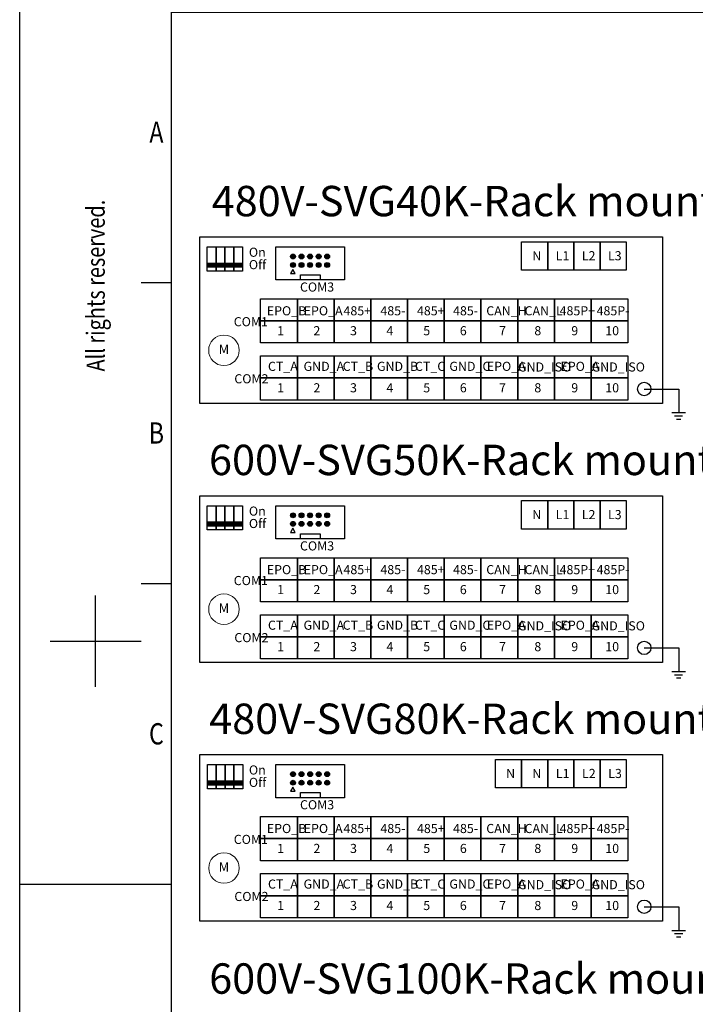
# Model space of a CAD drawing. Units: millimetres. Extents: x 4190 to 10867, y -2064 to 483.
# Drawn here: x 6009 to 6120, y -1284 to -1122 of the extents above; entities that cross this region are included whole.
import ezdxf
from ezdxf.enums import TextEntityAlignment as Align

# ---------------------------------------------------------------- set-up
doc = ezdxf.new("R2010")
doc.units = ezdxf.units.MM
doc.layers.get('0').update_dxf_attribs({"lineweight": 25})
doc.styles.add('ARIAL', font='arial.ttf')
doc.styles.add('IMPORT', font='txt', dxfattribs={"width": 0.8})
doc.styles.add('宋体', font='txt', dxfattribs={"width": 0.8})

# ---------------------------------------------------------------- blocks, each defined once
blk = doc.blocks.new('A$C66942A3A')
at = {"color": 3, "linetype": 'Continuous'}
for p, q in [((20, 247.8), (25, 247.8)), ((20, 198.3), (25, 198.3)), ((12.5, 181.3), (12.5, 196.3)), ((5, 188.8), (20, 188.8)), ((0, 148.8), (25, 148.8)), ((20, 148.8), (25, 148.8))]:
    blk.add_line(p, q, dxfattribs=at)
blk.add_lwpolyline([(0, 0.3), (0, 297.3), (420, 297.3), (420, 0.3)], close=True, dxfattribs=at)
at = {"color": 7, "linetype": 'Continuous'}
blk.add_lwpolyline([(25, 5.3), (25, 292.3), (415, 292.3), (415, 5.3)], close=True, dxfattribs=at)
at = {"color": 2, "linetype": 'Continuous', "style": 'ARIAL', "width": 0.8}
for s, p in [('A', (22.5, 272.55)), ('B', (22.5, 223.05)), ('C', (22.5, 173.55))]:
    blk.add_text(s, height=3.5, dxfattribs=at).set_placement(p, align=Align.MIDDLE_CENTER)
at = {"color": 2, "linetype": 'Continuous', "style": 'IMPORT', "width": 0.8}
blk.add_text('All rights reserved.', height=3, rotation=90, dxfattribs=at).set_placement((12.5, 247.3), align=Align.MIDDLE_CENTER)
at = {"color": 7, "linetype": 'Continuous', "style": 'IMPORT', "width": 0.8}
for tag, height, p in [('NAME', 5, (319.05, 22.57)), ('A02', 2.5, (58.91, 23.01)), ('REV.NO.A02', 2.5, (115.32, 23.12)), ('CONTENTSA02', 2.5, (163.22, 23.34)), ('DATEA02', 2.5, (203.97, 23.11)), ('CHECKEDBY', 2.5, (262.25, 23.12)), ('A01', 2.5, (58.91, 17.59)), ('REV.NO.A01', 2.5, (115.32, 17.7)), ('CONTENTSA01', 2.5, (163.22, 17.92)), ('DATEA01', 2.5, (203.97, 17.7)), ('ELECTRICAL', 5, (319.06, 14.72)), ('1', 2.5, (376.08, 17.66)), ('2', 2.5, (400.51, 17.66)), ('A00', 2.5, (58.91, 12.18)), ('REV.NO.', 2.5, (115.32, 12.29)), ('CONTENTS', 2.5, (163.22, 12.5)), ('DATE', 2.5, (203.97, 12.28)), ('PARTNO.', 2.5, (327.32, 6.7))]:
    blk.add_attdef(tag, text='', height=height, dxfattribs=at).set_placement(p, align=Align.CENTER)

msp = doc.modelspace()

# ---------------------------------------------------------------- hatches: boundary and pattern name
for points in [[(6054.3195, -1160.9717, 1), (6053.5195, -1160.9717, 1)], [(6055.7257, -1160.9717, 1), (6054.9257, -1160.9717, 1)], [(6057.132, -1160.9717, 1), (6056.332, -1160.9717, 1)], [(6058.5382, -1160.9717, 1), (6057.7382, -1160.9717, 1)], [(6059.9445, -1160.9717, 1), (6059.1445, -1160.9717, 1)], [(6041.2749, -1162.1064), (6039.8214, -1162.1064), (6039.8214, -1162.6992), (6041.2749, -1162.6992)], [(6041.2749, -1162.1064), (6041.2749, -1162.6992), (6042.7283, -1162.6992), (6042.7283, -1162.1064)], [(6042.7283, -1162.1064), (6042.7283, -1162.6992), (6044.1818, -1162.6992), (6044.1818, -1162.1064)], [(6044.1818, -1162.1064), (6044.1818, -1162.6992), (6045.6353, -1162.6992), (6045.6353, -1162.1064)], [(6054.3195, -1162.3779, 1), (6053.5195, -1162.3779, 1)], [(6055.7257, -1162.3779, 1), (6054.9257, -1162.3779, 1)], [(6057.132, -1162.3779, 1), (6056.332, -1162.3779, 1)], [(6058.5382, -1162.3779, 1), (6057.7382, -1162.3779, 1)], [(6059.9445, -1162.3779, 1), (6059.1445, -1162.3779, 1)], [(6054.3195, -1203.5658, 1), (6053.5195, -1203.5658, 1)], [(6055.7257, -1203.5658, 1), (6054.9257, -1203.5658, 1)], [(6057.132, -1203.5658, 1), (6056.332, -1203.5658, 1)], [(6058.5382, -1203.5658, 1), (6057.7382, -1203.5658, 1)], [(6059.9445, -1203.5658, 1), (6059.1445, -1203.5658, 1)], [(6041.2749, -1204.7004), (6039.8214, -1204.7004), (6039.8214, -1205.2933), (6041.2749, -1205.2933)], [(6041.2749, -1204.7004), (6041.2749, -1205.2933), (6042.7283, -1205.2933), (6042.7283, -1204.7004)], [(6042.7283, -1204.7004), (6042.7283, -1205.2933), (6044.1818, -1205.2933), (6044.1818, -1204.7004)], [(6044.1818, -1204.7004), (6044.1818, -1205.2933), (6045.6353, -1205.2933), (6045.6353, -1204.7004)], [(6054.3195, -1204.972, 1), (6053.5195, -1204.972, 1)], [(6055.7257, -1204.972, 1), (6054.9257, -1204.972, 1)], [(6057.132, -1204.972, 1), (6056.332, -1204.972, 1)], [(6058.5382, -1204.972, 1), (6057.7382, -1204.972, 1)], [(6059.9445, -1204.972, 1), (6059.1445, -1204.972, 1)], [(6054.3228, -1246.1598, 1), (6053.5228, -1246.1598, 1)], [(6055.729, -1246.1598, 1), (6054.929, -1246.1598, 1)], [(6057.1353, -1246.1598, 1), (6056.3353, -1246.1598, 1)], [(6058.5415, -1246.1598, 1), (6057.7415, -1246.1598, 1)], [(6059.9478, -1246.1598, 1), (6059.1478, -1246.1598, 1)], [(6041.2782, -1247.2945), (6039.8247, -1247.2945), (6039.8247, -1247.8873), (6041.2782, -1247.8873)], [(6041.2782, -1247.2945), (6041.2782, -1247.8873), (6042.7316, -1247.8873), (6042.7316, -1247.2945)], [(6042.7316, -1247.2945), (6042.7316, -1247.8873), (6044.1851, -1247.8873), (6044.1851, -1247.2945)], [(6044.1851, -1247.2945), (6044.1851, -1247.8873), (6045.6386, -1247.8873), (6045.6386, -1247.2945)], [(6054.3228, -1247.5661, 1), (6053.5228, -1247.5661, 1)], [(6055.729, -1247.5661, 1), (6054.929, -1247.5661, 1)], [(6057.1353, -1247.5661, 1), (6056.3353, -1247.5661, 1)], [(6058.5415, -1247.5661, 1), (6057.7415, -1247.5661, 1)], [(6059.9478, -1247.5661, 1), (6059.1478, -1247.5661, 1)]]:
    msp.add_hatch(color=256).paths.add_polyline_path(points)

# ---------------------------------------------------------------- linework, layer by layer
at = {"linetype": 'Continuous'}
for p, q in [((6038.5943, -1157.7434), (6114.7323, -1157.7434)), ((6038.5943, -1200.3375), (6114.7323, -1200.3375)), ((6038.5976, -1242.9316), (6114.7355, -1242.9316))]:
    msp.add_line(p, q, dxfattribs=at)
at = {"lineweight": 30}
for p, q in [((6055.1641, -1164.8398), (6055.1641, -1164.0061)), ((6055.1641, -1164.0061), (6058.4092, -1164.0061)), ((6058.4092, -1164.0061), (6058.4092, -1164.8398)), ((6055.1641, -1207.4339), (6055.1641, -1206.6002)), ((6055.1641, -1206.6002), (6058.4092, -1206.6002)), ((6058.4092, -1206.6002), (6058.4092, -1207.4339)), ((6055.1674, -1250.028), (6055.1674, -1249.1943)), ((6055.1674, -1249.1943), (6058.4125, -1249.1943)), ((6058.4125, -1249.1943), (6058.4125, -1250.028))]:
    msp.add_line(p, q, dxfattribs=at)
at = {"color": 7, "linetype": 'Continuous'}
for p, q in [((6111.7116, -1182.7813), (6117.3856, -1182.7813)), ((6117.3856, -1182.7813), (6117.3856, -1186.67)), ((6111.7116, -1225.3753), (6117.3856, -1225.3753)), ((6117.3856, -1225.3753), (6117.3856, -1229.2641)), ((6111.7149, -1267.9694), (6117.3889, -1267.9694)), ((6117.3889, -1267.9694), (6117.3889, -1271.8582))]:
    msp.add_line(p, q, dxfattribs=at)
for p, q in [((6116.2572, -1186.67), (6118.5139, -1186.67)), ((6116.6946, -1187.1972), (6118.0387, -1187.1972)), ((6117.0193, -1187.7153), (6117.72, -1187.7153)), ((6116.2572, -1229.2641), (6118.5139, -1229.2641)), ((6116.6946, -1229.7913), (6118.0387, -1229.7913)), ((6117.0193, -1230.3094), (6117.72, -1230.3094)), ((6116.2605, -1271.8582), (6118.5172, -1271.8582)), ((6116.6979, -1272.3854), (6118.0419, -1272.3854)), ((6117.0226, -1272.9035), (6117.7233, -1272.9035))]:
    msp.add_line(p, q)
for points in [[(6038.5943, -1157.7434), (6114.7323, -1157.7434), (6114.7355, -1185.1691), (6038.5976, -1185.1691)], [(6039.8214, -1159.4002), (6041.2749, -1159.4002), (6041.2749, -1163.3613), (6039.8214, -1163.3613)], [(6041.2749, -1159.4002), (6042.7283, -1159.4002), (6042.7283, -1163.3613), (6041.2749, -1163.3613)], [(6042.7283, -1159.4002), (6044.1818, -1159.4002), (6044.1818, -1163.3613), (6042.7283, -1163.3613)], [(6044.1818, -1159.4002), (6045.6353, -1159.4002), (6045.6353, -1163.3613), (6044.1818, -1163.3613)], [(6091.5346, -1158.5334), (6095.8369, -1158.5334), (6095.8369, -1163.2242), (6091.5346, -1163.2242)], [(6095.8369, -1158.5334), (6100.1393, -1158.5334), (6100.1393, -1163.2242), (6095.8369, -1163.2242)], [(6100.1393, -1158.5334), (6104.4416, -1158.5334), (6104.4416, -1163.2242), (6100.1393, -1163.2242)], [(6104.4416, -1158.5334), (6108.744, -1158.5334), (6108.744, -1163.2242), (6104.4416, -1163.2242)], [(6039.8214, -1162.1064), (6041.2749, -1162.1064), (6041.2749, -1162.1064), (6039.8214, -1162.1064)], [(6039.8214, -1162.6992), (6041.2749, -1162.6992), (6041.2749, -1162.6992), (6039.8214, -1162.6992)], [(6041.2749, -1162.1064), (6042.7283, -1162.1064), (6042.7283, -1162.1064), (6041.2749, -1162.1064)], [(6041.2749, -1162.6992), (6042.7283, -1162.6992), (6042.7283, -1162.6992), (6041.2749, -1162.6992)], [(6042.7283, -1162.1064), (6044.1818, -1162.1064), (6044.1818, -1162.1064), (6042.7283, -1162.1064)], [(6042.7283, -1162.6992), (6044.1818, -1162.6992), (6044.1818, -1162.6992), (6042.7283, -1162.6992)], [(6044.1818, -1162.1064), (6045.6353, -1162.1064), (6045.6353, -1162.1064), (6044.1818, -1162.1064)], [(6044.1818, -1162.6992), (6045.6353, -1162.6992), (6045.6353, -1162.6992), (6044.1818, -1162.6992)], [(6048.595, -1167.9413), (6054.6376, -1167.9413), (6054.6376, -1171.5739), (6048.595, -1171.5739)], [(6054.6376, -1167.9413), (6060.6802, -1167.9413), (6060.6802, -1171.5739), (6054.6376, -1171.5739)], [(6060.6802, -1167.9413), (6066.7228, -1167.9413), (6066.7228, -1171.5739), (6060.6802, -1171.5739)], [(6066.7228, -1167.9413), (6072.7654, -1167.9413), (6072.7654, -1171.5739), (6066.7228, -1171.5739)], [(6072.7654, -1167.9413), (6078.808, -1167.9413), (6078.808, -1171.5739), (6072.7654, -1171.5739)], [(6078.808, -1167.9413), (6084.8507, -1167.9413), (6084.8507, -1171.5739), (6078.808, -1171.5739)], [(6084.8507, -1167.9413), (6090.8933, -1167.9413), (6090.8933, -1171.5739), (6084.8507, -1171.5739)], [(6090.8933, -1167.9413), (6096.9359, -1167.9413), (6096.9359, -1171.5739), (6090.8933, -1171.5739)], [(6096.9359, -1167.9413), (6102.9785, -1167.9413), (6102.9785, -1171.5739), (6096.9359, -1171.5739)], [(6102.9785, -1167.9413), (6109.0211, -1167.9413), (6109.0211, -1171.5739), (6102.9785, -1171.5739)], [(6048.595, -1171.5739), (6054.6376, -1171.5739), (6054.6376, -1175.2066), (6048.595, -1175.2066)], [(6054.6376, -1171.5739), (6060.6802, -1171.5739), (6060.6802, -1175.2066), (6054.6376, -1175.2066)], [(6060.6802, -1171.5739), (6066.7228, -1171.5739), (6066.7228, -1175.2066), (6060.6802, -1175.2066)], [(6066.7228, -1171.5739), (6072.7654, -1171.5739), (6072.7654, -1175.2066), (6066.7228, -1175.2066)], [(6072.7654, -1171.5739), (6078.808, -1171.5739), (6078.808, -1175.2066), (6072.7654, -1175.2066)], [(6078.808, -1171.5739), (6084.8507, -1171.5739), (6084.8507, -1175.2066), (6078.808, -1175.2066)], [(6084.8507, -1171.5739), (6090.8933, -1171.5739), (6090.8933, -1175.2066), (6084.8507, -1175.2066)], [(6090.8933, -1171.5739), (6096.9359, -1171.5739), (6096.9359, -1175.2066), (6090.8933, -1175.2066)], [(6096.9359, -1171.5739), (6102.9785, -1171.5739), (6102.9785, -1175.2066), (6096.9359, -1175.2066)], [(6102.9785, -1171.5739), (6109.0211, -1171.5739), (6109.0211, -1175.2066), (6102.9785, -1175.2066)], [(6048.595, -1177.3323), (6054.6376, -1177.3323), (6054.6376, -1180.9649), (6048.595, -1180.9649)], [(6054.6376, -1177.3323), (6060.6802, -1177.3323), (6060.6802, -1180.9649), (6054.6376, -1180.9649)], [(6060.6802, -1177.3323), (6066.7228, -1177.3323), (6066.7228, -1180.9649), (6060.6802, -1180.9649)], [(6066.7228, -1177.3323), (6072.7654, -1177.3323), (6072.7654, -1180.9649), (6066.7228, -1180.9649)], [(6072.7654, -1177.3323), (6078.808, -1177.3323), (6078.808, -1180.9649), (6072.7654, -1180.9649)], [(6078.808, -1177.3323), (6084.8507, -1177.3323), (6084.8507, -1180.9649), (6078.808, -1180.9649)], [(6084.8507, -1177.3323), (6090.8933, -1177.3323), (6090.8933, -1180.9649), (6084.8507, -1180.9649)], [(6090.8933, -1177.3323), (6096.9359, -1177.3323), (6096.9359, -1180.9649), (6090.8933, -1180.9649)], [(6096.9359, -1177.3323), (6102.9785, -1177.3323), (6102.9785, -1180.9649), (6096.9359, -1180.9649)], [(6102.9785, -1177.3323), (6109.0211, -1177.3323), (6109.0211, -1180.9649), (6102.9785, -1180.9649)], [(6048.595, -1180.9649), (6054.6376, -1180.9649), (6054.6376, -1184.5976), (6048.595, -1184.5976)], [(6054.6376, -1180.9649), (6060.6802, -1180.9649), (6060.6802, -1184.5976), (6054.6376, -1184.5976)], [(6060.6802, -1180.9649), (6066.7228, -1180.9649), (6066.7228, -1184.5976), (6060.6802, -1184.5976)], [(6066.7228, -1180.9649), (6072.7654, -1180.9649), (6072.7654, -1184.5976), (6066.7228, -1184.5976)], [(6072.7654, -1180.9649), (6078.808, -1180.9649), (6078.808, -1184.5976), (6072.7654, -1184.5976)], [(6078.808, -1180.9649), (6084.8507, -1180.9649), (6084.8507, -1184.5976), (6078.808, -1184.5976)], [(6084.8507, -1180.9649), (6090.8933, -1180.9649), (6090.8933, -1184.5976), (6084.8507, -1184.5976)], [(6090.8933, -1180.9649), (6096.9359, -1180.9649), (6096.9359, -1184.5976), (6090.8933, -1184.5976)], [(6096.9359, -1180.9649), (6102.9785, -1180.9649), (6102.9785, -1184.5976), (6096.9359, -1184.5976)], [(6102.9785, -1180.9649), (6109.0211, -1180.9649), (6109.0211, -1184.5976), (6102.9785, -1184.5976)], [(6038.5943, -1200.3375), (6114.7323, -1200.3375), (6114.7355, -1227.7632), (6038.5976, -1227.7632)], [(6039.8214, -1201.9943), (6041.2749, -1201.9943), (6041.2749, -1205.9554), (6039.8214, -1205.9554)], [(6041.2749, -1201.9943), (6042.7283, -1201.9943), (6042.7283, -1205.9554), (6041.2749, -1205.9554)], [(6042.7283, -1201.9943), (6044.1818, -1201.9943), (6044.1818, -1205.9554), (6042.7283, -1205.9554)], [(6044.1818, -1201.9943), (6045.6353, -1201.9943), (6045.6353, -1205.9554), (6044.1818, -1205.9554)], [(6091.5346, -1201.1275), (6095.8369, -1201.1275), (6095.8369, -1205.8183), (6091.5346, -1205.8183)], [(6095.8369, -1201.1275), (6100.1393, -1201.1275), (6100.1393, -1205.8183), (6095.8369, -1205.8183)], [(6100.1393, -1201.1275), (6104.4416, -1201.1275), (6104.4416, -1205.8183), (6100.1393, -1205.8183)], [(6104.4416, -1201.1275), (6108.744, -1201.1275), (6108.744, -1205.8183), (6104.4416, -1205.8183)], [(6039.8214, -1204.7004), (6041.2749, -1204.7004), (6041.2749, -1204.7004), (6039.8214, -1204.7004)], [(6039.8214, -1205.2933), (6041.2749, -1205.2933), (6041.2749, -1205.2933), (6039.8214, -1205.2933)], [(6041.2749, -1204.7004), (6042.7283, -1204.7004), (6042.7283, -1204.7004), (6041.2749, -1204.7004)], [(6041.2749, -1205.2933), (6042.7283, -1205.2933), (6042.7283, -1205.2933), (6041.2749, -1205.2933)], [(6042.7283, -1204.7004), (6044.1818, -1204.7004), (6044.1818, -1204.7004), (6042.7283, -1204.7004)], [(6042.7283, -1205.2933), (6044.1818, -1205.2933), (6044.1818, -1205.2933), (6042.7283, -1205.2933)], [(6044.1818, -1204.7004), (6045.6353, -1204.7004), (6045.6353, -1204.7004), (6044.1818, -1204.7004)], [(6044.1818, -1205.2933), (6045.6353, -1205.2933), (6045.6353, -1205.2933), (6044.1818, -1205.2933)], [(6048.595, -1210.5353), (6054.6376, -1210.5353), (6054.6376, -1214.168), (6048.595, -1214.168)], [(6054.6376, -1210.5353), (6060.6802, -1210.5353), (6060.6802, -1214.168), (6054.6376, -1214.168)], [(6060.6802, -1210.5353), (6066.7228, -1210.5353), (6066.7228, -1214.168), (6060.6802, -1214.168)], [(6066.7228, -1210.5353), (6072.7654, -1210.5353), (6072.7654, -1214.168), (6066.7228, -1214.168)], [(6072.7654, -1210.5353), (6078.808, -1210.5353), (6078.808, -1214.168), (6072.7654, -1214.168)], [(6078.808, -1210.5353), (6084.8507, -1210.5353), (6084.8507, -1214.168), (6078.808, -1214.168)], [(6084.8507, -1210.5353), (6090.8933, -1210.5353), (6090.8933, -1214.168), (6084.8507, -1214.168)], [(6090.8933, -1210.5353), (6096.9359, -1210.5353), (6096.9359, -1214.168), (6090.8933, -1214.168)], [(6096.9359, -1210.5353), (6102.9785, -1210.5353), (6102.9785, -1214.168), (6096.9359, -1214.168)], [(6102.9785, -1210.5353), (6109.0211, -1210.5353), (6109.0211, -1214.168), (6102.9785, -1214.168)], [(6048.595, -1214.168), (6054.6376, -1214.168), (6054.6376, -1217.8007), (6048.595, -1217.8007)], [(6054.6376, -1214.168), (6060.6802, -1214.168), (6060.6802, -1217.8007), (6054.6376, -1217.8007)], [(6060.6802, -1214.168), (6066.7228, -1214.168), (6066.7228, -1217.8007), (6060.6802, -1217.8007)], [(6066.7228, -1214.168), (6072.7654, -1214.168), (6072.7654, -1217.8007), (6066.7228, -1217.8007)], [(6072.7654, -1214.168), (6078.808, -1214.168), (6078.808, -1217.8007), (6072.7654, -1217.8007)], [(6078.808, -1214.168), (6084.8507, -1214.168), (6084.8507, -1217.8007), (6078.808, -1217.8007)], [(6084.8507, -1214.168), (6090.8933, -1214.168), (6090.8933, -1217.8007), (6084.8507, -1217.8007)], [(6090.8933, -1214.168), (6096.9359, -1214.168), (6096.9359, -1217.8007), (6090.8933, -1217.8007)], [(6096.9359, -1214.168), (6102.9785, -1214.168), (6102.9785, -1217.8007), (6096.9359, -1217.8007)], [(6102.9785, -1214.168), (6109.0211, -1214.168), (6109.0211, -1217.8007), (6102.9785, -1217.8007)], [(6048.595, -1219.9264), (6054.6376, -1219.9264), (6054.6376, -1223.559), (6048.595, -1223.559)], [(6054.6376, -1219.9264), (6060.6802, -1219.9264), (6060.6802, -1223.559), (6054.6376, -1223.559)], [(6060.6802, -1219.9264), (6066.7228, -1219.9264), (6066.7228, -1223.559), (6060.6802, -1223.559)], [(6066.7228, -1219.9264), (6072.7654, -1219.9264), (6072.7654, -1223.559), (6066.7228, -1223.559)], [(6072.7654, -1219.9264), (6078.808, -1219.9264), (6078.808, -1223.559), (6072.7654, -1223.559)], [(6078.808, -1219.9264), (6084.8507, -1219.9264), (6084.8507, -1223.559), (6078.808, -1223.559)], [(6084.8507, -1219.9264), (6090.8933, -1219.9264), (6090.8933, -1223.559), (6084.8507, -1223.559)], [(6090.8933, -1219.9264), (6096.9359, -1219.9264), (6096.9359, -1223.559), (6090.8933, -1223.559)], [(6096.9359, -1219.9264), (6102.9785, -1219.9264), (6102.9785, -1223.559), (6096.9359, -1223.559)], [(6102.9785, -1219.9264), (6109.0211, -1219.9264), (6109.0211, -1223.559), (6102.9785, -1223.559)], [(6048.595, -1223.559), (6054.6376, -1223.559), (6054.6376, -1227.1917), (6048.595, -1227.1917)], [(6054.6376, -1223.559), (6060.6802, -1223.559), (6060.6802, -1227.1917), (6054.6376, -1227.1917)], [(6060.6802, -1223.559), (6066.7228, -1223.559), (6066.7228, -1227.1917), (6060.6802, -1227.1917)], [(6066.7228, -1223.559), (6072.7654, -1223.559), (6072.7654, -1227.1917), (6066.7228, -1227.1917)], [(6072.7654, -1223.559), (6078.808, -1223.559), (6078.808, -1227.1917), (6072.7654, -1227.1917)], [(6078.808, -1223.559), (6084.8507, -1223.559), (6084.8507, -1227.1917), (6078.808, -1227.1917)], [(6084.8507, -1223.559), (6090.8933, -1223.559), (6090.8933, -1227.1917), (6084.8507, -1227.1917)], [(6090.8933, -1223.559), (6096.9359, -1223.559), (6096.9359, -1227.1917), (6090.8933, -1227.1917)], [(6096.9359, -1223.559), (6102.9785, -1223.559), (6102.9785, -1227.1917), (6096.9359, -1227.1917)], [(6102.9785, -1223.559), (6109.0211, -1223.559), (6109.0211, -1227.1917), (6102.9785, -1227.1917)], [(6038.5976, -1242.9316), (6114.7355, -1242.9316), (6114.7388, -1270.3573), (6038.6009, -1270.3573)], [(6087.2355, -1243.7215), (6091.5378, -1243.7215), (6091.5378, -1248.4124), (6087.2355, -1248.4124)], [(6091.5378, -1243.7215), (6095.8402, -1243.7215), (6095.8402, -1248.4124), (6091.5378, -1248.4124)], [(6095.8402, -1243.7215), (6100.1425, -1243.7215), (6100.1425, -1248.4124), (6095.8402, -1248.4124)], [(6100.1425, -1243.7215), (6104.4449, -1243.7215), (6104.4449, -1248.4124), (6100.1425, -1248.4124)], [(6104.4449, -1243.7215), (6108.7473, -1243.7215), (6108.7473, -1248.4124), (6104.4449, -1248.4124)], [(6039.8247, -1244.5884), (6041.2782, -1244.5884), (6041.2782, -1248.5495), (6039.8247, -1248.5495)], [(6041.2782, -1244.5884), (6042.7316, -1244.5884), (6042.7316, -1248.5495), (6041.2782, -1248.5495)], [(6042.7316, -1244.5884), (6044.1851, -1244.5884), (6044.1851, -1248.5495), (6042.7316, -1248.5495)], [(6044.1851, -1244.5884), (6045.6386, -1244.5884), (6045.6386, -1248.5495), (6044.1851, -1248.5495)], [(6039.8247, -1247.2945), (6041.2782, -1247.2945), (6041.2782, -1247.2945), (6039.8247, -1247.2945)], [(6041.2782, -1247.2945), (6042.7316, -1247.2945), (6042.7316, -1247.2945), (6041.2782, -1247.2945)], [(6042.7316, -1247.2945), (6044.1851, -1247.2945), (6044.1851, -1247.2945), (6042.7316, -1247.2945)], [(6044.1851, -1247.2945), (6045.6386, -1247.2945), (6045.6386, -1247.2945), (6044.1851, -1247.2945)], [(6039.8247, -1247.8873), (6041.2782, -1247.8873), (6041.2782, -1247.8873), (6039.8247, -1247.8873)], [(6041.2782, -1247.8873), (6042.7316, -1247.8873), (6042.7316, -1247.8873), (6041.2782, -1247.8873)], [(6042.7316, -1247.8873), (6044.1851, -1247.8873), (6044.1851, -1247.8873), (6042.7316, -1247.8873)], [(6044.1851, -1247.8873), (6045.6386, -1247.8873), (6045.6386, -1247.8873), (6044.1851, -1247.8873)], [(6048.5983, -1253.1294), (6054.6409, -1253.1294), (6054.6409, -1256.7621), (6048.5983, -1256.7621)], [(6054.6409, -1253.1294), (6060.6835, -1253.1294), (6060.6835, -1256.7621), (6054.6409, -1256.7621)], [(6060.6835, -1253.1294), (6066.7261, -1253.1294), (6066.7261, -1256.7621), (6060.6835, -1256.7621)], [(6066.7261, -1253.1294), (6072.7687, -1253.1294), (6072.7687, -1256.7621), (6066.7261, -1256.7621)], [(6072.7687, -1253.1294), (6078.8113, -1253.1294), (6078.8113, -1256.7621), (6072.7687, -1256.7621)], [(6078.8113, -1253.1294), (6084.854, -1253.1294), (6084.854, -1256.7621), (6078.8113, -1256.7621)], [(6084.854, -1253.1294), (6090.8966, -1253.1294), (6090.8966, -1256.7621), (6084.854, -1256.7621)], [(6090.8966, -1253.1294), (6096.9392, -1253.1294), (6096.9392, -1256.7621), (6090.8966, -1256.7621)], [(6096.9392, -1253.1294), (6102.9818, -1253.1294), (6102.9818, -1256.7621), (6096.9392, -1256.7621)], [(6102.9818, -1253.1294), (6109.0244, -1253.1294), (6109.0244, -1256.7621), (6102.9818, -1256.7621)], [(6048.5983, -1256.7621), (6054.6409, -1256.7621), (6054.6409, -1260.3947), (6048.5983, -1260.3947)], [(6054.6409, -1256.7621), (6060.6835, -1256.7621), (6060.6835, -1260.3947), (6054.6409, -1260.3947)], [(6060.6835, -1256.7621), (6066.7261, -1256.7621), (6066.7261, -1260.3947), (6060.6835, -1260.3947)], [(6066.7261, -1256.7621), (6072.7687, -1256.7621), (6072.7687, -1260.3947), (6066.7261, -1260.3947)], [(6072.7687, -1256.7621), (6078.8113, -1256.7621), (6078.8113, -1260.3947), (6072.7687, -1260.3947)], [(6078.8113, -1256.7621), (6084.854, -1256.7621), (6084.854, -1260.3947), (6078.8113, -1260.3947)], [(6084.854, -1256.7621), (6090.8966, -1256.7621), (6090.8966, -1260.3947), (6084.854, -1260.3947)], [(6090.8966, -1256.7621), (6096.9392, -1256.7621), (6096.9392, -1260.3947), (6090.8966, -1260.3947)], [(6096.9392, -1256.7621), (6102.9818, -1256.7621), (6102.9818, -1260.3947), (6096.9392, -1260.3947)], [(6102.9818, -1256.7621), (6109.0244, -1256.7621), (6109.0244, -1260.3947), (6102.9818, -1260.3947)], [(6048.5983, -1262.5204), (6054.6409, -1262.5204), (6054.6409, -1266.1531), (6048.5983, -1266.1531)], [(6054.6409, -1262.5204), (6060.6835, -1262.5204), (6060.6835, -1266.1531), (6054.6409, -1266.1531)], [(6060.6835, -1262.5204), (6066.7261, -1262.5204), (6066.7261, -1266.1531), (6060.6835, -1266.1531)], [(6066.7261, -1262.5204), (6072.7687, -1262.5204), (6072.7687, -1266.1531), (6066.7261, -1266.1531)], [(6072.7687, -1262.5204), (6078.8113, -1262.5204), (6078.8113, -1266.1531), (6072.7687, -1266.1531)], [(6078.8113, -1262.5204), (6084.854, -1262.5204), (6084.854, -1266.1531), (6078.8113, -1266.1531)], [(6084.854, -1262.5204), (6090.8966, -1262.5204), (6090.8966, -1266.1531), (6084.854, -1266.1531)], [(6090.8966, -1262.5204), (6096.9392, -1262.5204), (6096.9392, -1266.1531), (6090.8966, -1266.1531)], [(6096.9392, -1262.5204), (6102.9818, -1262.5204), (6102.9818, -1266.1531), (6096.9392, -1266.1531)], [(6102.9818, -1262.5204), (6109.0244, -1262.5204), (6109.0244, -1266.1531), (6102.9818, -1266.1531)], [(6048.5983, -1266.1531), (6054.6409, -1266.1531), (6054.6409, -1269.7858), (6048.5983, -1269.7858)], [(6054.6409, -1266.1531), (6060.6835, -1266.1531), (6060.6835, -1269.7858), (6054.6409, -1269.7858)], [(6060.6835, -1266.1531), (6066.7261, -1266.1531), (6066.7261, -1269.7858), (6060.6835, -1269.7858)], [(6066.7261, -1266.1531), (6072.7687, -1266.1531), (6072.7687, -1269.7858), (6066.7261, -1269.7858)], [(6072.7687, -1266.1531), (6078.8113, -1266.1531), (6078.8113, -1269.7858), (6072.7687, -1269.7858)], [(6078.8113, -1266.1531), (6084.854, -1266.1531), (6084.854, -1269.7858), (6078.8113, -1269.7858)], [(6084.854, -1266.1531), (6090.8966, -1266.1531), (6090.8966, -1269.7858), (6084.854, -1269.7858)], [(6090.8966, -1266.1531), (6096.9392, -1266.1531), (6096.9392, -1269.7858), (6090.8966, -1269.7858)], [(6096.9392, -1266.1531), (6102.9818, -1266.1531), (6102.9818, -1269.7858), (6096.9392, -1269.7858)], [(6102.9818, -1266.1531), (6109.0244, -1266.1531), (6109.0244, -1269.7858), (6102.9818, -1269.7858)]]:
    msp.add_lwpolyline(points, close=True)
at = {"lineweight": 30}
for points in [[(6051.0895, -1159.4002), (6062.3822, -1159.4002), (6062.3822, -1164.8398), (6051.0895, -1164.8398)], [(6053.8996, -1163.1028), (6053.51, -1163.7776), (6054.2892, -1163.7776)], [(6051.0895, -1201.9943), (6062.3822, -1201.9943), (6062.3822, -1207.4339), (6051.0895, -1207.4339)], [(6053.8996, -1205.6969), (6053.51, -1206.3717), (6054.2892, -1206.3717)], [(6051.0928, -1244.5884), (6062.3855, -1244.5884), (6062.3855, -1250.028), (6051.0928, -1250.028)], [(6053.9029, -1248.291), (6053.5133, -1248.9658), (6054.2925, -1248.9658)]]:
    msp.add_lwpolyline(points, close=True, dxfattribs=at)
for centre in [(6053.9195, -1160.9717), (6055.3257, -1160.9717), (6056.732, -1160.9717), (6058.1382, -1160.9717), (6059.5445, -1160.9717), (6053.9195, -1162.3779), (6055.3257, -1162.3779), (6056.732, -1162.3779), (6058.1382, -1162.3779), (6059.5445, -1162.3779), (6053.9195, -1203.5658), (6055.3257, -1203.5658), (6056.732, -1203.5658), (6058.1382, -1203.5658), (6059.5445, -1203.5658), (6053.9195, -1204.972), (6055.3257, -1204.972), (6056.732, -1204.972), (6058.1382, -1204.972), (6059.5445, -1204.972), (6053.9228, -1246.1598), (6055.329, -1246.1598), (6056.7353, -1246.1598), (6058.1415, -1246.1598), (6059.5478, -1246.1598), (6053.9228, -1247.5661), (6055.329, -1247.5661), (6056.7353, -1247.5661), (6058.1415, -1247.5661), (6059.5478, -1247.5661)]:
    msp.add_circle(centre, 0.4)
at = {"color": 0, "lineweight": 13}
for centre in [(6042.5566, -1176.4112), (6042.5566, -1219.0053), (6042.5599, -1261.5994)]:
    msp.add_circle(centre, 2.5117, dxfattribs=at)
at = {"color": 7, "linetype": 'Continuous'}
for centre in [(6111.7116, -1182.7813), (6111.7116, -1225.3753), (6111.7149, -1267.9694)]:
    msp.add_circle(centre, 1.1067, dxfattribs=at)

# ---------------------------------------------------------------- block references
msp.add_blockref('A$C66942A3A', (6008.9464, -1413.0637), dxfattribs=at)

# ---------------------------------------------------------------- texts
at = {"color": 0, "lineweight": 13, "style": 'IMPORT'}
for p in [(6042.5566, -1176.2515), (6042.5566, -1218.8456), (6042.5599, -1261.4397)]:
    msp.add_text('M', height=1.5625, dxfattribs=at).set_placement(p, align=Align.MIDDLE_CENTER)
at = {"attachment_point": 1, "style": '宋体'}
for s, insert, char_height, width in [('480V-SVG40K-Rack mount-UL', (6040.5386, -1149.3526), 5, 122.268572), ('{\\fSimSun|b0|i0|c134|p2;On}', (6046.6633, -1159.5243), 1.5, 2.913292), ('{\\fSimSun|b0|i0|c134|p2;Off}', (6046.6633, -1161.5645), 1.5, 2.913292), ('{\\fSimSun|b0|i0|c134|p2;N}', (6093.2916, -1160.1009), 1.5, 2.913292), ('L1', (6097.1417, -1160.1009), 1.5, 2.913292), ('L2', (6101.444, -1160.1009), 1.5, 2.913292), ('L3', (6105.7464, -1160.1009), 1.5, 2.913292), ('{\\fSimSun|b0|i0|c134|p2;COM3}', (6055.0696, -1165.2481), 1.5, 2.913292), ('{\\fSimSun|b0|i0|c134|p2;EPO_B}', (6049.6076, -1169.1567), 1.5, 2.913292), ('{\\fSimSun|b0|i0|c134|p2;EPO_A}', (6055.6791, -1169.1567), 1.5, 2.913292), ('{\\fSimSun|b0|i0|c134|p2;485+}', (6062.2283, -1169.1567), 1.5, 2.913292), ('{\\fSimSun|b0|i0|c134|p2;485-}', (6068.3002, -1169.1567), 1.5, 2.913292), ('{\\fSimSun|b0|i0|c134|p2;485+}', (6074.3207, -1169.1567), 1.5, 2.913292), ('{\\fSimSun|b0|i0|c134|p2;485-}', (6080.2549, -1169.1567), 1.5, 2.913292), ('{\\fSimSun|b0|i0|c134|p2;CAN_H}', (6085.7229, -1169.1567), 1.5, 2.913292), ('{\\fSimSun|b0|i0|c134|p2;CAN_L}', (6092.0259, -1169.1567), 1.5, 2.913292), ('{\\fSimSun|b0|i0|c134|p2;485P+}', (6097.7914, -1169.1567), 1.5, 2.913292), ('{\\fSimSun|b0|i0|c134|p2;485P-}', (6103.8773, -1169.1567), 1.5, 2.913292), ('{\\fSimSun|b0|i0|c134|p2;COM1}', (6044.1712, -1170.9514), 1.5, 2.913292), ('{\\fSimSun|b0|i0|c134|p2;1}', (6051.3141, -1172.4375), 1.5, 2.913292), ('{\\fSimSun|b0|i0|c134|p2;2}', (6057.2815, -1172.4375), 1.5, 2.913292), ('{\\fSimSun|b0|i0|c134|p2;3}', (6063.3057, -1172.4375), 1.5, 2.913292), ('{\\fSimSun|b0|i0|c134|p2;4}', (6069.2995, -1172.4375), 1.5, 2.913292), ('{\\fSimSun|b0|i0|c134|p2;5}', (6075.3571, -1172.4375), 1.5, 2.913292), ('{\\fSimSun|b0|i0|c134|p2;6}', (6081.3756, -1172.4375), 1.5, 2.913292), ('{\\fSimSun|b0|i0|c134|p2;7}', (6087.8318, -1172.4375), 1.5, 2.913292), ('{\\fSimSun|b0|i0|c134|p2;8}', (6093.6317, -1172.4375), 1.5, 2.913292), ('{\\fSimSun|b0|i0|c134|p2;9}', (6099.7116, -1172.4375), 1.5, 2.913292), ('{\\fSimSun|b0|i0|c134|p2;10}', (6105.3042, -1172.4375), 1.5, 2.913292), ('CT_A', (6049.796, -1178.2979), 1.5, 2.913292), ('{\\fSimSun|b0|i0|c134|p2;GND_A}', (6055.655, -1178.2979), 1.5, 2.913292), ('{\\fSimSun|b0|i0|c134|p2;CT_B}', (6062.0971, -1178.2979), 1.5, 2.913292), ('{\\fSimSun|b0|i0|c134|p2;GND_B}', (6067.7358, -1178.2979), 1.5, 2.913292), ('{\\fSimSun|b0|i0|c134|p2;CT_C}', (6073.9904, -1178.2979), 1.5, 2.913292), ('{\\fSimSun|b0|i0|c134|p2;GND_C}', (6079.6512, -1178.2979), 1.5, 2.913292), ('{\\fSimSun|b0|i0|c134|p2;EPO_A}', (6085.8144, -1178.2979), 1.5, 2.913292), ('{\\fSimSun|b0|i0|c134|p2;GND_ISO}', (6090.9452, -1178.4021), 1.5, 2.913292), ('{\\fSimSun|b0|i0|c134|p2;EPO_A}', (6097.937, -1178.2979), 1.5, 2.913292), ('{\\fSimSun|b0|i0|c134|p2;GND_ISO}', (6103.0574, -1178.4021), 1.5, 2.913292), ('{\\fSimSun|b0|i0|c134|p2;COM2}', (6044.2659, -1180.3424), 1.5, 2.913292), ('{\\fSimSun|b0|i0|c134|p2;1}', (6051.3141, -1181.8285), 1.5, 2.913292), ('{\\fSimSun|b0|i0|c134|p2;2}', (6057.2815, -1181.8285), 1.5, 2.913292), ('{\\fSimSun|b0|i0|c134|p2;3}', (6063.3057, -1181.8285), 1.5, 2.913292), ('{\\fSimSun|b0|i0|c134|p2;4}', (6069.2995, -1181.8285), 1.5, 2.913292), ('{\\fSimSun|b0|i0|c134|p2;5}', (6075.3571, -1181.8285), 1.5, 2.913292), ('{\\fSimSun|b0|i0|c134|p2;6}', (6081.3756, -1181.8285), 1.5, 2.913292), ('{\\fSimSun|b0|i0|c134|p2;7}', (6087.8318, -1181.8285), 1.5, 2.913292), ('{\\fSimSun|b0|i0|c134|p2;8}', (6093.6317, -1181.8285), 1.5, 2.913292), ('{\\fSimSun|b0|i0|c134|p2;9}', (6099.7116, -1181.8285), 1.5, 2.913292), ('{\\fSimSun|b0|i0|c134|p2;10}', (6105.3042, -1181.8285), 1.5, 2.913292), ('600V-SVG50K-Rack mount-UL', (6040.0975, -1191.9467), 5, 122.268572), ('{\\fSimSun|b0|i0|c134|p2;On}', (6046.6633, -1202.1184), 1.5, 2.913292), ('{\\fSimSun|b0|i0|c134|p2;N}', (6093.2916, -1202.695), 1.5, 2.913292), ('L1', (6097.1417, -1202.695), 1.5, 2.913292), ('L2', (6101.444, -1202.695), 1.5, 2.913292), ('L3', (6105.7464, -1202.695), 1.5, 2.913292), ('{\\fSimSun|b0|i0|c134|p2;Off}', (6046.6633, -1204.1585), 1.5, 2.913292), ('{\\fSimSun|b0|i0|c134|p2;COM3}', (6055.0696, -1207.8422), 1.5, 2.913292), ('{\\fSimSun|b0|i0|c134|p2;EPO_B}', (6049.6076, -1211.7508), 1.5, 2.913292), ('{\\fSimSun|b0|i0|c134|p2;EPO_A}', (6055.6791, -1211.7508), 1.5, 2.913292), ('{\\fSimSun|b0|i0|c134|p2;485+}', (6062.2283, -1211.7508), 1.5, 2.913292), ('{\\fSimSun|b0|i0|c134|p2;485-}', (6068.3002, -1211.7508), 1.5, 2.913292), ('{\\fSimSun|b0|i0|c134|p2;485+}', (6074.3207, -1211.7508), 1.5, 2.913292), ('{\\fSimSun|b0|i0|c134|p2;485-}', (6080.2549, -1211.7508), 1.5, 2.913292), ('{\\fSimSun|b0|i0|c134|p2;CAN_H}', (6085.7229, -1211.7508), 1.5, 2.913292), ('{\\fSimSun|b0|i0|c134|p2;CAN_L}', (6092.0259, -1211.7508), 1.5, 2.913292), ('{\\fSimSun|b0|i0|c134|p2;485P+}', (6097.7914, -1211.7508), 1.5, 2.913292), ('{\\fSimSun|b0|i0|c134|p2;485P-}', (6103.8773, -1211.7508), 1.5, 2.913292), ('{\\fSimSun|b0|i0|c134|p2;COM1}', (6044.1712, -1213.5454), 1.5, 2.913292), ('{\\fSimSun|b0|i0|c134|p2;1}', (6051.3141, -1215.0316), 1.5, 2.913292), ('{\\fSimSun|b0|i0|c134|p2;2}', (6057.2815, -1215.0316), 1.5, 2.913292), ('{\\fSimSun|b0|i0|c134|p2;3}', (6063.3057, -1215.0316), 1.5, 2.913292), ('{\\fSimSun|b0|i0|c134|p2;4}', (6069.2995, -1215.0316), 1.5, 2.913292), ('{\\fSimSun|b0|i0|c134|p2;5}', (6075.3571, -1215.0316), 1.5, 2.913292), ('{\\fSimSun|b0|i0|c134|p2;6}', (6081.3756, -1215.0316), 1.5, 2.913292), ('{\\fSimSun|b0|i0|c134|p2;7}', (6087.8318, -1215.0316), 1.5, 2.913292), ('{\\fSimSun|b0|i0|c134|p2;8}', (6093.6317, -1215.0316), 1.5, 2.913292), ('{\\fSimSun|b0|i0|c134|p2;9}', (6099.7116, -1215.0316), 1.5, 2.913292), ('{\\fSimSun|b0|i0|c134|p2;10}', (6105.3042, -1215.0316), 1.5, 2.913292), ('CT_A', (6049.796, -1220.892), 1.5, 2.913292), ('{\\fSimSun|b0|i0|c134|p2;GND_A}', (6055.655, -1220.892), 1.5, 2.913292), ('{\\fSimSun|b0|i0|c134|p2;CT_B}', (6062.0971, -1220.892), 1.5, 2.913292), ('{\\fSimSun|b0|i0|c134|p2;GND_B}', (6067.7358, -1220.892), 1.5, 2.913292), ('{\\fSimSun|b0|i0|c134|p2;CT_C}', (6073.9904, -1220.892), 1.5, 2.913292), ('{\\fSimSun|b0|i0|c134|p2;GND_C}', (6079.6512, -1220.892), 1.5, 2.913292), ('{\\fSimSun|b0|i0|c134|p2;EPO_A}', (6085.8144, -1220.892), 1.5, 2.913292), ('{\\fSimSun|b0|i0|c134|p2;GND_ISO}', (6090.9452, -1220.9962), 1.5, 2.913292), ('{\\fSimSun|b0|i0|c134|p2;EPO_A}', (6097.937, -1220.892), 1.5, 2.913292), ('{\\fSimSun|b0|i0|c134|p2;GND_ISO}', (6103.0574, -1220.9962), 1.5, 2.913292), ('{\\fSimSun|b0|i0|c134|p2;COM2}', (6044.2659, -1222.9365), 1.5, 2.913292), ('{\\fSimSun|b0|i0|c134|p2;1}', (6051.3141, -1224.4226), 1.5, 2.913292), ('{\\fSimSun|b0|i0|c134|p2;2}', (6057.2815, -1224.4226), 1.5, 2.913292), ('{\\fSimSun|b0|i0|c134|p2;3}', (6063.3057, -1224.4226), 1.5, 2.913292), ('{\\fSimSun|b0|i0|c134|p2;4}', (6069.2995, -1224.4226), 1.5, 2.913292), ('{\\fSimSun|b0|i0|c134|p2;5}', (6075.3571, -1224.4226), 1.5, 2.913292), ('{\\fSimSun|b0|i0|c134|p2;6}', (6081.3756, -1224.4226), 1.5, 2.913292), ('{\\fSimSun|b0|i0|c134|p2;7}', (6087.8318, -1224.4226), 1.5, 2.913292), ('{\\fSimSun|b0|i0|c134|p2;8}', (6093.6317, -1224.4226), 1.5, 2.913292), ('{\\fSimSun|b0|i0|c134|p2;9}', (6099.7116, -1224.4226), 1.5, 2.913292), ('{\\fSimSun|b0|i0|c134|p2;10}', (6105.3042, -1224.4226), 1.5, 2.913292), ('{\\fSimSun|b0|i0|c134|p2;On}', (6046.6666, -1244.7125), 1.5, 2.913292), ('N', (6088.9926, -1245.2891), 1.5, 2.913292), ('{\\fSimSun|b0|i0|c134|p2;N}', (6093.2949, -1245.2891), 1.5, 2.913292), ('L1', (6097.1807, -1245.2891), 1.5, 2.913292), ('L2', (6101.4831, -1245.2891), 1.5, 2.913292), ('L3', (6105.7854, -1245.2891), 1.5, 2.913292), ('{\\fSimSun|b0|i0|c134|p2;Off}', (6046.6666, -1246.7526), 1.5, 2.913292), ('{\\fSimSun|b0|i0|c134|p2;COM3}', (6055.0728, -1250.4363), 1.5, 2.913292), ('{\\fSimSun|b0|i0|c134|p2;EPO_B}', (6049.6109, -1254.3449), 1.5, 2.913292), ('{\\fSimSun|b0|i0|c134|p2;EPO_A}', (6055.6824, -1254.3449), 1.5, 2.913292), ('{\\fSimSun|b0|i0|c134|p2;485+}', (6062.2316, -1254.3449), 1.5, 2.913292), ('{\\fSimSun|b0|i0|c134|p2;485-}', (6068.3035, -1254.3449), 1.5, 2.913292), ('{\\fSimSun|b0|i0|c134|p2;485+}', (6074.324, -1254.3449), 1.5, 2.913292), ('{\\fSimSun|b0|i0|c134|p2;485-}', (6080.2581, -1254.3449), 1.5, 2.913292), ('{\\fSimSun|b0|i0|c134|p2;CAN_H}', (6085.7262, -1254.3449), 1.5, 2.913292), ('{\\fSimSun|b0|i0|c134|p2;CAN_L}', (6092.0292, -1254.3449), 1.5, 2.913292), ('{\\fSimSun|b0|i0|c134|p2;485P+}', (6097.7947, -1254.3449), 1.5, 2.913292), ('{\\fSimSun|b0|i0|c134|p2;485P-}', (6103.8806, -1254.3449), 1.5, 2.913292), ('{\\fSimSun|b0|i0|c134|p2;COM1}', (6044.1745, -1256.1395), 1.5, 2.913292), ('{\\fSimSun|b0|i0|c134|p2;1}', (6051.3174, -1257.6256), 1.5, 2.913292), ('{\\fSimSun|b0|i0|c134|p2;2}', (6057.2848, -1257.6256), 1.5, 2.913292), ('{\\fSimSun|b0|i0|c134|p2;3}', (6063.309, -1257.6256), 1.5, 2.913292), ('{\\fSimSun|b0|i0|c134|p2;4}', (6069.3028, -1257.6256), 1.5, 2.913292), ('{\\fSimSun|b0|i0|c134|p2;5}', (6075.3604, -1257.6256), 1.5, 2.913292), ('{\\fSimSun|b0|i0|c134|p2;6}', (6081.3789, -1257.6256), 1.5, 2.913292), ('{\\fSimSun|b0|i0|c134|p2;7}', (6087.8351, -1257.6256), 1.5, 2.913292), ('{\\fSimSun|b0|i0|c134|p2;8}', (6093.635, -1257.6256), 1.5, 2.913292), ('{\\fSimSun|b0|i0|c134|p2;9}', (6099.7149, -1257.6256), 1.5, 2.913292), ('{\\fSimSun|b0|i0|c134|p2;10}', (6105.3075, -1257.6256), 1.5, 2.913292), ('{\\fSimSun|b0|i0|c134|p2;CT_A}', (6049.7992, -1263.4861), 1.5, 2.913292), ('{\\fSimSun|b0|i0|c134|p2;GND_A}', (6055.6583, -1263.4861), 1.5, 2.913292), ('{\\fSimSun|b0|i0|c134|p2;CT_B}', (6062.1004, -1263.4861), 1.5, 2.913292), ('{\\fSimSun|b0|i0|c134|p2;GND_B}', (6067.739, -1263.4861), 1.5, 2.913292), ('{\\fSimSun|b0|i0|c134|p2;CT_C}', (6073.9937, -1263.4861), 1.5, 2.913292), ('{\\fSimSun|b0|i0|c134|p2;GND_C}', (6079.6545, -1263.4861), 1.5, 2.913292), ('{\\fSimSun|b0|i0|c134|p2;EPO_A}', (6085.8177, -1263.4861), 1.5, 2.913292), ('{\\fSimSun|b0|i0|c134|p2;GND_ISO}', (6090.9485, -1263.5903), 1.5, 2.913292), ('{\\fSimSun|b0|i0|c134|p2;EPO_A}', (6097.9403, -1263.4861), 1.5, 2.913292), ('{\\fSimSun|b0|i0|c134|p2;GND_ISO}', (6103.0607, -1263.5903), 1.5, 2.913292), ('{\\fSimSun|b0|i0|c134|p2;COM2}', (6044.2692, -1265.5305), 1.5, 2.913292), ('{\\fSimSun|b0|i0|c134|p2;1}', (6051.3174, -1267.0167), 1.5, 2.913292), ('{\\fSimSun|b0|i0|c134|p2;2}', (6057.2848, -1267.0167), 1.5, 2.913292), ('{\\fSimSun|b0|i0|c134|p2;3}', (6063.309, -1267.0167), 1.5, 2.913292), ('{\\fSimSun|b0|i0|c134|p2;4}', (6069.3028, -1267.0167), 1.5, 2.913292), ('{\\fSimSun|b0|i0|c134|p2;5}', (6075.3604, -1267.0167), 1.5, 2.913292), ('{\\fSimSun|b0|i0|c134|p2;6}', (6081.3789, -1267.0167), 1.5, 2.913292), ('{\\fSimSun|b0|i0|c134|p2;7}', (6087.8351, -1267.0167), 1.5, 2.913292), ('{\\fSimSun|b0|i0|c134|p2;8}', (6093.635, -1267.0167), 1.5, 2.913292), ('{\\fSimSun|b0|i0|c134|p2;9}', (6099.7149, -1267.0167), 1.5, 2.913292), ('{\\fSimSun|b0|i0|c134|p2;10}', (6105.3075, -1267.0167), 1.5, 2.913292)]:
    msp.add_mtext(s, dxfattribs=dict(at, insert=insert, char_height=char_height, width=width))
at = {"color": 3, "char_height": 5, "width": 122.268572, "attachment_point": 1, "style": '宋体'}
for s, insert in [('480V-SVG80K-Rack mount-UL', (6040.127, -1234.5407)), ('600V-SVG100K-Rack mount-UL', (6040.127, -1277.2845))]:
    msp.add_mtext(s, dxfattribs=dict(at, insert=insert))

doc.saveas('drawing.dxf')
